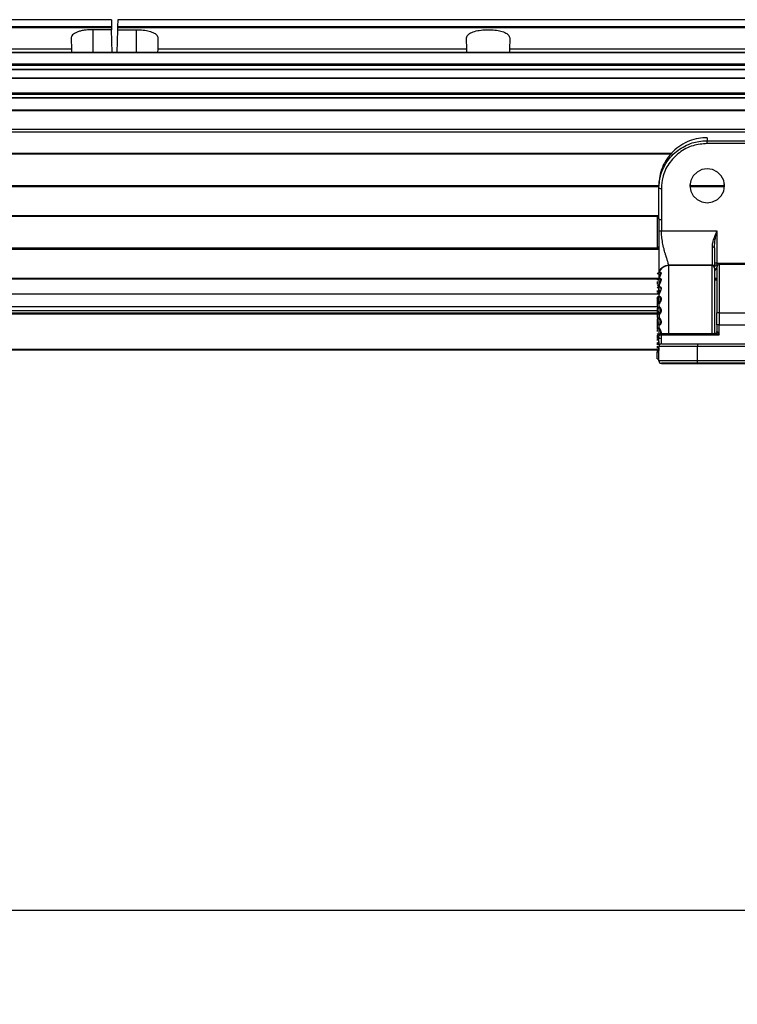
# Paper-space layout 'Sheet4' of a CAD drawing. Units: millimetres. Extents: x 2 to 1725, y 2 to 1116.
# Drawn here: x 886 to 1035, y 343 to 547 of the extents above; entities that cross this region are included whole.
import ezdxf

# ---------------------------------------------------------------- set-up
doc = ezdxf.new("R2010")
doc.units = ezdxf.units.MM
doc.layers.add('DIMENSIONS-ANNOTATIONS', color=7, linetype='Continuous', lineweight=25)
doc.styles.add('SLDTEXTSTYLE0', font='TXT', dxfattribs={"width": 0.75})
doc.dimstyles.new('SLDDIMSTYLE5', dxfattribs={"dimtxt": 12, "dimasz": 16, "dimexe": 0, "dimexo": 0.0625, "dimgap": 3, "dimtad": 0, "dimtih": 1, "dimtoh": 1, "dimdec": 1, "dimrnd": 1e-09, "dimzin": 4, "dimdsep": 46, "dimtxsty": 'SLDTEXTSTYLE0', "dimsah": 1, "dimcen": 0.09, "dimadec": 0, "dimazin": 1, "dimtfac": 1, "dimtdec": 1, "dimtofl": 0, "dimtmove": 0, "dimatfit": 3, "dimfxl": 0, "dimfrac": 2, "dimtolj": 1, "dimtzin": 12, "dimarcsym": 0})

# ---------------------------------------------------------------- blocks, each defined once
blk = doc.blocks.new('_D_23')
at = {"layer": 'DIMENSIONS-ANNOTATIONS', "ltscale": 4}
for p, q in [((381.41, 472.73), (381.41, 354.18)), ((1125.38, 472.73), (1125.38, 354.18)), ((381.41, 362.18), (714.81, 362.18)), ((729.01, 362.09), (725.35, 362.09)), ((725.35, 362.09), (725.35, 343.04)), ((777.78, 362.09), (781.43, 362.09)), ((781.43, 362.09), (781.43, 343.04)), ((1125.38, 362.18), (791.97, 362.18)), ((725.35, 343.04), (729.01, 343.04)), ((781.43, 343.04), (777.78, 343.04))]:
    blk.add_line(p, q, dxfattribs=at)
for points in [[(381.41, 362.18), (397.41, 359.18), (397.41, 365.18)], [(1125.38, 362.18), (1109.38, 365.18), (1109.38, 359.18)]]:
    blk.add_solid(points, dxfattribs=at)
at = {"layer": 'DIMENSIONS-ANNOTATIONS', "ltscale": 4, "char_height": 12, "attachment_point": 1, "style": 'SLDTEXTSTYLE0'}
for s, insert in [('744.0', (733.44, 379.99)), ('29.290', (729.01, 358.51))]:
    blk.add_mtext(s, dxfattribs=dict(at, insert=insert))

psp = doc.layouts.new('Sheet4')

# ---------------------------------------------------------------- linework, layer by layer
at = {"color": 7, "linetype": 'Continuous', "lineweight": 25, "ltscale": 4}
for p, q in [((905.168, 545.164), (601.617, 545.164)), ((601.625, 545.45), (905.161, 545.45)), ((905.124, 546.853), (601.661, 546.853)), ((905.124, 546.853), (905.161, 545.45)), ((905.161, 545.45), (905.168, 545.164)), ((905.168, 545.164), (905.178, 544.778)), ((906.417, 545.164), (906.407, 544.778)), ((906.425, 545.45), (906.417, 545.164)), ((1209.968, 545.164), (906.417, 545.164)), ((906.461, 546.853), (906.425, 545.45)), ((906.425, 545.45), (1209.961, 545.45)), ((1209.924, 546.853), (906.461, 546.853)), ((896.805, 542.942), (896.862, 540.747)), ((905.178, 544.778), (901.293, 544.778)), ((905.302, 540.042), (905.178, 544.778)), ((906.407, 544.778), (906.283, 540.042)), ((906.407, 544.778), (910.293, 544.778)), ((914.781, 542.942), (914.723, 540.747)), ((978.762, 540.747), (978.705, 542.942)), ((987.681, 542.942), (987.623, 540.747)), ((1210.593, 540.042), (296.193, 540.042)), ((1210.593, 539.999), (296.193, 539.999)), ((896.862, 540.747), (832.823, 540.747)), ((896.862, 540.747), (896.88, 540.042)), ((914.723, 540.747), (914.705, 540.042)), ((978.762, 540.747), (914.723, 540.747)), ((978.78, 540.042), (978.762, 540.747)), ((987.623, 540.747), (987.605, 540.042)), ((1053.762, 540.747), (987.623, 540.747)), ((296.193, 537.733), (1210.593, 537.733)), ((1210.593, 537.379), (296.193, 537.379)), ((296.193, 536.611), (1210.593, 536.611)), ((296.193, 536.522), (1210.593, 536.522)), ((1210.593, 536.433), (296.193, 536.433)), ((1210.593, 534.756), (296.193, 534.756)), ((1210.593, 534.68), (296.193, 534.68)), ((296.193, 531.667), (1210.593, 531.667)), ((1210.593, 531.315), (296.193, 531.315)), ((296.193, 530.699), (1210.593, 530.699)), ((296.193, 530.646), (1210.593, 530.646)), ((1210.593, 528.102), (296.193, 528.102)), ((1210.593, 527.984), (296.193, 527.984)), ((296.193, 524.159), (1210.593, 524.159)), ((1210.593, 523.524), (296.193, 523.524)), ((1028.593, 521.776), (1058.293, 521.776)), ((1058.293, 521.184), (1028.593, 521.184)), ((1021.083, 519.002), (488.301, 519.002)), ((488.593, 512.502), (1018.593, 512.502)), ((1018.593, 511.992), (1018.593, 512.612)), ((1025.017, 512.84), (1025.076, 512.502)), ((1025.059, 512.502), (1032.126, 512.502)), ((1032.11, 512.502), (1032.168, 512.84)), ((1018.593, 505.545), (1018.593, 511.992)), ((1019.093, 511.889), (1019.093, 505.441)), ((1018.593, 506.04), (488.593, 506.04)), ((1018.193, 506.04), (1018.193, 505.89)), ((1018.593, 505.89), (1018.193, 505.89)), ((1018.193, 505.89), (1018.193, 499.69)), ((1018.593, 505.545), (1018.593, 503.186)), ((1019.093, 505.441), (1019.093, 503.083)), ((1019.093, 503.083), (1030.593, 503.083)), ((1030.593, 503.083), (1030.593, 496.356)), ((488.593, 499.54), (1018.598, 499.54)), ((1018.593, 499.69), (1018.193, 499.69)), ((1018.193, 499.69), (1018.193, 499.54)), ((1029.593, 499.763), (1029.593, 495.972)), ((1029.593, 495.972), (1020.593, 495.972)), ((1020.593, 495.972), (1020.593, 495.869)), ((1029.593, 495.972), (1029.593, 495.869)), ((1030.593, 496.356), (1058.293, 496.356)), ((1030.593, 496.356), (1030.593, 496.008)), ((1030.593, 496.008), (1030.593, 495.205)), ((1086.093, 496.085), (1031.093, 496.085)), ((1019.019, 494.413), (1018.543, 494.413)), ((1029.593, 495.869), (1020.593, 495.869)), ((1018.275, 493.078), (488.911, 493.078)), ((1019.022, 493.158), (1018.543, 493.158)), ((1030.593, 493.078), (1030.093, 493.078)), ((1030.593, 492.772), (1030.093, 492.906)), ((488.809, 490.023), (1018.376, 490.023)), ((1018.543, 491.658), (1018.563, 491.658)), ((1018.798, 491.473), (1018.543, 491.473)), ((1018.543, 489.973), (1018.543, 491.473)), ((1018.593, 491.634), (1018.593, 491.634)), ((1018.593, 489.952), (1018.593, 489.111)), ((1018.718, 489.471), (1018.543, 489.471)), ((1018.543, 487.971), (1018.543, 489.471)), ((1018.593, 488.008), (1018.593, 487.092)), ((488.943, 486.078), (1018.243, 486.078)), ((1018.543, 487.29), (1018.543, 486.385)), ((1018.543, 487.092), (1018.563, 487.092)), ((1018.543, 486.385), (1018.543, 485.79)), ((1018.563, 486.38), (1018.543, 486.38)), ((1018.593, 486.39), (1018.593, 486.404)), ((1018.593, 486.078), (1018.705, 486.078)), ((1018.593, 485.932), (1018.593, 485.003)), ((1018.642, 487.29), (1018.663, 487.288)), ((1030.593, 483.596), (1030.593, 486.096)), ((1031.093, 486.097), (1044.593, 486.097)), ((1031.093, 486.097), (1031.093, 483.597)), ((1018.543, 485.078), (1018.543, 484.173)), ((1018.543, 484.88), (1018.563, 484.88)), ((1018.563, 484.198), (1018.543, 484.198)), ((1018.543, 484.173), (1018.543, 483.578)), ((1018.593, 483.868), (1018.593, 482.989)), ((1018.627, 485.726), (1018.627, 485.124)), ((1018.543, 482.985), (1018.543, 482.08)), ((1018.543, 482.08), (1018.543, 481.485)), ((1018.576, 482.983), (1018.563, 482.96)), ((1018.563, 482.96), (1018.563, 481.964)), ((1018.593, 482.989), (1018.605, 483.014)), ((1030.193, 481.758), (1019.091, 481.758)), ((1030.593, 483.596), (1030.593, 482.164)), ((1031.093, 481.518), (1031.093, 483.597)), ((1031.093, 483.597), (1044.593, 483.597)), ((1018.543, 481.485), (1018.649, 481.485)), ((1018.563, 481.155), (1018.543, 481.155)), ((1018.581, 480.712), (1018.563, 480.797)), ((1018.593, 480.771), (1018.611, 480.686)), ((1019.093, 481.518), (1031.093, 481.518)), ((1026.593, 479.641), (1026.593, 479.142)), ((1026.593, 479.641), (1090.593, 479.641)), ((1018.243, 478.353), (488.943, 478.353)), ((1018.244, 478.48), (1018.243, 478.454)), ((1018.243, 478.248), (1018.593, 478.248)), ((1018.243, 478.248), (1018.243, 477.946)), ((1018.593, 477.946), (1018.243, 477.946)), ((1018.243, 476.525), (1018.243, 477.946)), ((1018.593, 476.132), (1018.593, 479.132)), ((1026.593, 476.142), (1026.593, 479.142)), ((1090.593, 479.142), (1026.593, 479.142)), ((1018.243, 476.525), (1018.593, 476.525)), ((1018.593, 476.132), (1018.593, 476.091)), ((1019.093, 475.632), (1019.093, 475.591)), ((1019.093, 475.591), (1030.093, 475.591)), ((1026.593, 475.641), (1026.593, 476.142)), ((1090.593, 476.142), (1026.593, 476.142)), ((1090.593, 475.641), (1026.593, 475.641)), ((1030.593, 475.59), (1030.593, 475.59)), ((1030.593, 475.59), (1031.093, 475.59)), ((1031.093, 475.59), (1074.739, 475.59))]:
    psp.add_line(p, q, dxfattribs=at)
at = {"color": 8, "linetype": 'Continuous', "lineweight": 25, "ltscale": 4}
for p, q in [((901.293, 544.778), (901.293, 540.042)), ((910.293, 544.778), (910.293, 540.042)), ((1028.593, 522.37), (1028.593, 521.776)), ((488.271, 519.201), (1021.228, 519.201)), ((1018.593, 512.201), (488.593, 512.201)), ((1032.069, 512.201), (1025.116, 512.201)), ((488.593, 506.239), (1018.593, 506.239)), ((1018.593, 499.239), (488.593, 499.239)), ((1030.593, 496.008), (1030.826, 496.008)), ((1031.093, 496.085), (1031.093, 486.097)), ((1018.543, 494.413), (1018.543, 493.508)), ((1029.593, 481.758), (1029.593, 495.869)), ((488.529, 493.278), (1018.627, 493.278)), ((1018.543, 493.508), (1018.543, 493.158)), ((1018.543, 493.158), (1018.543, 492.253)), ((1018.543, 492.253), (1018.543, 491.658)), ((1018.663, 493.303), (1018.61, 493.093)), ((1018.635, 493.323), (1018.736, 493.597)), ((1030.093, 493.278), (1030.593, 493.278)), ((1018.543, 491.473), (1018.543, 490.568)), ((1018.543, 490.568), (1018.543, 489.973)), ((1018.563, 491.658), (1018.563, 491.663)), ((1018.543, 489.471), (1018.543, 488.566)), ((1018.543, 488.566), (1018.543, 487.971)), ((1018.543, 487.971), (1018.543, 487.687)), ((1018.256, 487.303), (488.929, 487.303)), ((488.943, 486.578), (1018.243, 486.578)), ((1018.243, 485.778), (488.943, 485.778)), ((1018.543, 486.578), (1018.593, 486.578)), ((1018.543, 485.79), (1018.543, 485.475)), ((1018.563, 486.13), (1018.563, 486.38)), ((1018.563, 484.067), (1018.563, 484.198)), ((1018.543, 483.578), (1018.543, 482.983)), ((1019.093, 479.632), (1019.093, 481.518)), ((488.943, 478.552), (1018.259, 478.552)), ((1018.543, 478.918), (1018.543, 478.248))]:
    psp.add_line(p, q, dxfattribs=at)
at = {"color": 7, "linetype": 'Continuous', "lineweight": 25, "ltscale": 4, "flags": 128}
for points in [[(1032.193, 512.427), (1032.016, 513.515), (1031.505, 514.497), (1030.709, 515.276), (1029.705, 515.777), (1028.593, 515.949), (1027.48, 515.777), (1026.477, 515.276), (1025.68, 514.497), (1025.169, 513.515), (1024.993, 512.427), (1025.169, 511.339), (1025.68, 510.357), (1026.477, 509.577), (1027.48, 509.077), (1028.593, 508.905), (1029.705, 509.077), (1030.709, 509.577), (1031.505, 510.357), (1032.016, 511.339), (1032.193, 512.427)], [(1018.243, 480.997), (1018.248, 480.938), (1018.251, 480.925)], [(1026.593, 479.142), (1025.032, 479.142), (1023.531, 479.141), (1022.148, 479.14), (1020.936, 479.139), (1019.941, 479.138), (1019.202, 479.136), (1018.746, 479.134), (1018.593, 479.132)], [(1026.593, 476.142), (1025.032, 476.142), (1023.531, 476.141), (1022.148, 476.14), (1020.936, 476.139), (1019.941, 476.138), (1019.202, 476.136), (1018.746, 476.134), (1018.593, 476.132)], [(1032.193, 475.615), (1032.016, 475.614), (1031.505, 475.613), (1030.709, 475.612), (1029.705, 475.611), (1028.593, 475.611), (1027.48, 475.611), (1026.477, 475.612), (1025.68, 475.613), (1025.169, 475.614), (1024.993, 475.615), (1025.169, 475.617), (1025.68, 475.618), (1026.477, 475.619), (1027.48, 475.619), (1028.593, 475.62), (1029.705, 475.619), (1030.709, 475.619), (1031.505, 475.618), (1032.016, 475.617), (1032.193, 475.615)]]:
    psp.add_lwpolyline(points, dxfattribs=at)
at = {"color": 7, "linetype": 'Continuous', "lineweight": 25, "ltscale": 16}
for centre, radius, start, end in [((1018.973, 512.571), 0.693, 236.69228, 279.94846), ((1029.598, 495.477), 0.495, 0.63235, 90.61869), ((1030.473, 495.673), 0.693, 80.05202, 123.3069), ((1030.569, 495.531), 0.477, 87.20531, 176.90123), ((1031.093, 495.585), 0.5, 90, 180), ((1018.543, 494.113), 0.3, 90, 180), ((1029.598, 495.374), 0.495, 0.63235, 90.61869), ((1030.553, 494.744), 0.463, 85.1631, 174.16312), ((1030.593, 494.62), 0.5, 90, 180), ((1018.543, 493.213), 0.3, 180, 216.22737), ((1018.543, 492.858), 0.3, 90, 180), ((1018.543, 491.958), 0.3, 180, 270), ((1018.543, 491.173), 0.3, 90, 180), ((1018.543, 490.273), 0.3, 180, 270), ((1018.543, 489.171), 0.3, 90, 180), ((1018.543, 488.271), 0.3, 180, 270), ((1018.543, 487.392), 0.3, 180, 222.05924), ((1018.543, 486.99), 0.3, 90, 180), ((1018.543, 486.09), 0.3, 180, 270), ((1030.968, 383.541), 102.556, 89.93017, 90.2095), ((1018.543, 485.18), 0.3, 180, 222.05587), ((1018.543, 484.778), 0.3, 90, 180), ((1018.543, 483.878), 0.3, 180, 270), ((1018.543, 482.998), 0.3, 180, 211.46536), ((1018.543, 482.685), 0.3, 90, 180), ((1018.543, 481.785), 0.3, 180, 270), ((1030.968, 381.04), 102.557, 89.93017, 90.2095), ((1018.543, 480.855), 0.3, 90, 180), ((1018.543, 479.955), 0.3, 180, 270), ((1018.543, 479.412), 0.3, 115.14332, 180), ((1019.093, 479.132), 0.5, 89.99998, 179.99998), ((1018.543, 478.512), 0.3, 180, 241.43984), ((1018.543, 478.454), 0.3, 90, 133.53598), ((1019.093, 476.132), 0.5, 180.00002, 270.00002), ((1019.093, 476.091), 0.5, 180.00002, 270.00002)]:
    psp.add_arc(centre, radius, start, end, dxfattribs=at)
at = {"color": 8, "linetype": 'Continuous', "lineweight": 25, "ltscale": 16}
psp.add_arc((1020.58, 493.874), 1.995, 89.63431, 164.32357, dxfattribs=at)
at = {"color": 7, "linetype": 'Continuous', "lineweight": 25, "ltscale": 4}
for points, knots in [([(901.293, 544.778), (900.981, 544.778), (900.676, 544.768), (900.076, 544.725), (899.779, 544.693), (899.22, 544.609), (898.956, 544.557), (898.46, 544.432), (898.232, 544.359), (897.825, 544.197), (897.643, 544.105), (897.332, 543.908), (897.204, 543.802), (896.999, 543.576), (896.922, 543.454), (896.824, 543.205), (896.801, 543.076), (896.805, 542.942)], [0, 0, 0, 0, 0.125, 0.125, 0.25, 0.25, 0.375, 0.375, 0.5, 0.5, 0.625, 0.625, 0.75, 0.75, 0.875, 0.875, 1, 1, 1, 1]), ([(910.293, 544.778), (910.776, 544.763), (911.743, 544.733), (913.037, 544.489), (914.042, 544.1), (914.68, 543.575), (914.748, 543.15), (914.781, 542.942)], [0, 0, 0, 0, 0.1960399, 0.3919979, 0.5911472, 0.7996719, 1, 1, 1, 1]), ([(978.705, 542.942), (978.752, 543.187), (978.846, 543.677), (979.7, 544.243), (980.95, 544.612), (982.416, 544.784), (983.91, 544.786), (985.298, 544.631), (986.465, 544.322), (987.303, 543.856), (987.653, 543.367), (987.674, 543.042), (987.681, 542.942)], [0, 0, 0, 0, 0.118165, 0.2366526, 0.3468368, 0.4493688, 0.5478428, 0.6450753, 0.7432935, 0.8448253, 0.9523671, 1, 1, 1, 1]), ([(1028.593, 522.396), (1027.983, 522.365), (1026.726, 522.299), (1024.863, 521.755), (1023.07, 520.852), (1021.471, 519.58), (1020.171, 518.015), (1019.248, 516.262), (1018.692, 514.438), (1018.625, 513.209), (1018.593, 512.612)], [0, 0, 0, 0, 0.116516, 0.2400113, 0.3686408, 0.5, 0.6313592, 0.7599887, 0.883484, 1, 1, 1, 1]), ([(1018.593, 511.992), (1018.593, 511.992), (1018.593, 512.786), (1018.829, 514.682), (1020.076, 517.468), (1022.407, 519.92), (1024.846, 521.162), (1026.952, 521.695), (1028.002, 521.747), (1028.593, 521.776)], [0, 0, 0, 0, 0.0000038, 0.1555498, 0.3700922, 0.5846347, 0.7991771, 0.8869141, 1, 1, 1, 1]), ([(1028.593, 521.184), (1027.597, 521.094), (1025.533, 520.908), (1022.715, 519.406), (1020.513, 517.095), (1019.281, 514.442), (1019.148, 512.644), (1019.093, 511.889)], [0, 0, 0, 0, 0.2003343, 0.4150079, 0.6296815, 0.8443551, 1, 1, 1, 1]), ([(1028.593, 521.184), (1028.593, 521.255), (1028.593, 521.403), (1028.593, 521.595), (1028.593, 521.725), (1028.593, 521.76), (1028.593, 521.776)], [0, 0, 0, 0, 0.2702613, 0.5624294, 0.7897364, 1, 1, 1, 1]), ([(1018.593, 505.544), (1018.598, 505.533), (1018.609, 505.51), (1018.695, 505.479), (1018.822, 505.455), (1018.963, 505.443), (1019.056, 505.442), (1019.093, 505.441)], [0, 0, 0, 0, 0.2140563, 0.4288935, 0.6437307, 0.858568, 1, 1, 1, 1]), ([(1018.593, 503.186), (1018.599, 503.173), (1018.61, 503.152), (1018.672, 503.127), (1018.737, 503.111), (1018.817, 503.097), (1018.933, 503.085), (1019.03, 503.084), (1019.093, 503.083)], [0, 0, 0, 0, 0.23949563, 0.36838264, 0.49999374, 0.63160578, 0.76049547, 1, 1, 1, 1]), ([(1018.593, 503.186), (1018.593, 502.282), (1018.593, 500.849), (1018.593, 498.886), (1018.593, 497.413), (1018.593, 496.145), (1018.593, 495.115), (1018.593, 494.661), (1018.593, 494.44)], [0, 0, 0, 0, 0.2686475, 0.4253512, 0.5800316, 0.7263048, 0.8661559, 1, 1, 1, 1]), ([(1020.593, 495.972), (1020.555, 496.176), (1020.497, 496.493), (1020.254, 497.234), (1020.114, 497.68), (1020.037, 497.93), (1019.994, 498.073), (1019.971, 498.149), (1019.959, 498.189), (1019.953, 498.209), (1019.95, 498.219), (1019.949, 498.224), (1019.948, 498.227), (1019.948, 498.228), (1019.947, 498.229), (1019.947, 498.229), (1019.947, 498.229), (1019.947, 498.229), (1019.947, 498.229), (1019.947, 498.229), (1019.947, 498.229), (1019.946, 498.235), (1019.931, 498.285), (1019.829, 498.631), (1019.618, 499.391), (1019.346, 500.59), (1019.137, 501.877), (1019.107, 502.7), (1019.093, 503.083)], [0, 0, 0, 0, 0.2124932, 0.3289677, 0.3859165, 0.4189602, 0.4366247, 0.4457425, 0.4503728, 0.4527057, 0.4538767, 0.4544633, 0.4547569, 0.4549037, 0.4549772, 0.4550139, 0.4550323, 0.4550414, 0.455046, 0.4550483, 0.4550495, 0.4550506, 0.4575098, 0.4751019, 0.5934902, 0.7392459, 0.8784764, 1, 1, 1, 1]), ([(1030.593, 503.083), (1030.36, 502.535), (1030.004, 501.698), (1029.657, 500.568), (1029.613, 500.016), (1029.593, 499.763)], [0, 0, 0, 0, 0.5067333, 0.7748263, 1, 1, 1, 1]), ([(1030.093, 499.59), (1030.111, 499.942), (1030.148, 500.672), (1030.347, 501.842), (1030.506, 502.645), (1030.593, 503.083)], [0, 0, 0, 0, 0.2979504, 0.6171309, 1, 1, 1, 1]), ([(1030.093, 499.59), (1030.093, 499.099), (1030.093, 498.099), (1030.093, 496.881), (1030.093, 496.022), (1030.093, 495.761), (1030.093, 495.658)], [0, 0, 0, 0, 0.2679682, 0.544689, 0.8214098, 1, 1, 1, 1]), ([(1018.635, 494.003), (1018.622, 493.957), (1018.596, 493.867), (1018.568, 493.685), (1018.565, 493.552), (1018.563, 493.469)], [0, 0, 0, 0, 0.2761936, 0.5493, 1, 1, 1, 1]), ([(1018.736, 493.597), (1018.761, 493.657), (1018.813, 493.779), (1018.907, 493.985), (1018.981, 494.158), (1019.014, 494.28), (1019.02, 494.348), (1019.006, 494.394), (1018.966, 494.425), (1018.913, 494.397), (1018.879, 494.378)], [0, 0, 0, 0, 0.1288999, 0.2630727, 0.4603647, 0.5516492, 0.6402341, 0.7290075, 0.8247587, 1, 1, 1, 1]), ([(1018.879, 494.378), (1018.88, 494.38), (1018.903, 494.409), (1018.946, 494.421), (1018.996, 494.431), (1019.029, 494.407), (1019.043, 494.359), (1019.037, 494.287), (1019.012, 494.192), (1018.969, 494.074), (1018.888, 493.883), (1018.82, 493.72), (1018.773, 493.609)], [0, 0, 0, 0, 0.00553385, 0.11221964, 0.21588477, 0.30732052, 0.39628574, 0.4837377, 0.57285223, 0.67325715, 0.77744309, 1, 1, 1, 1]), ([(1030.093, 495.38), (1030.093, 495.146), (1030.093, 494.662), (1030.093, 493.102), (1030.093, 490.99), (1030.093, 488.499), (1030.093, 485.936), (1030.093, 483.618), (1030.093, 482.322), (1030.093, 481.758)], [0, 0, 0, 0, 0.1426865, 0.2948449, 0.4511501, 0.6053543, 0.7516858, 0.8917955, 1, 1, 1, 1]), ([(1030.593, 495.507), (1030.593, 495.529), (1030.593, 495.62), (1030.593, 494.996), (1030.593, 493.585), (1030.593, 491.397), (1030.593, 488.812), (1030.593, 486.979), (1030.593, 486.096)], [0, 0, 0, 0, 0.0565002, 0.2393945, 0.4336706, 0.6310142, 0.8223155, 1, 1, 1, 1]), ([(1018.243, 492.559), (1018.243, 492.547), (1018.243, 492.507), (1018.243, 492.432), (1018.243, 492.341), (1018.243, 492.225), (1018.243, 492.154), (1018.243, 492.108)], [0, 0, 0, 0, 0.07954712, 0.26936402, 0.46029204, 0.65010844, 1, 1, 1, 1]), ([(1018.635, 492.91), (1018.622, 492.871), (1018.596, 492.794), (1018.568, 492.626), (1018.565, 492.492), (1018.563, 492.409)], [0, 0, 0, 0, 0.27618, 0.5492766, 1, 1, 1, 1]), ([(1018.563, 491.663), (1018.565, 491.68), (1018.568, 491.708), (1018.597, 491.806), (1018.622, 491.873), (1018.635, 491.907)], [0, 0, 0, 0, 0.4630154, 0.7311755, 1, 1, 1, 1]), ([(1018.663, 491.882), (1018.651, 491.847), (1018.626, 491.777), (1018.598, 491.678), (1018.595, 491.65), (1018.593, 491.633)], [0, 0, 0, 0, 0.2706374, 0.5358882, 1, 1, 1, 1]), ([(1018.663, 493.303), (1018.663, 493.305), (1018.662, 493.308), (1018.659, 493.312), (1018.655, 493.315), (1018.65, 493.317), (1018.644, 493.321), (1018.638, 493.322), (1018.635, 493.323)], [0, 0, 0, 0, 0.24203114, 0.37146765, 0.50311699, 0.63431284, 0.76244274, 1, 1, 1, 1]), ([(1018.663, 491.882), (1018.663, 491.884), (1018.662, 491.888), (1018.659, 491.894), (1018.655, 491.898), (1018.65, 491.901), (1018.644, 491.905), (1018.638, 491.906), (1018.635, 491.907)], [0, 0, 0, 0, 0.24203105, 0.37146744, 0.50311667, 0.63431245, 0.76244236, 1, 1, 1, 1]), ([(1018.881, 493.151), (1018.876, 493.154), (1018.847, 493.167), (1018.813, 493.143), (1018.784, 493.124)], [0, 0, 0, 0, 0.1819779, 1, 1, 1, 1]), ([(1018.834, 492.376), (1018.847, 492.405), (1018.867, 492.452), (1018.925, 492.587), (1018.981, 492.737), (1019.013, 492.891), (1019.02, 492.989), (1019.009, 493.038), (1019.003, 493.062)], [0, 0, 0, 0, 0.11285948, 0.17692352, 0.52056852, 0.68280966, 0.84170141, 1, 1, 1, 1]), ([(1018.846, 493.149), (1018.858, 493.159), (1018.892, 493.185), (1018.946, 493.173), (1018.996, 493.141), (1019.029, 493.079), (1019.043, 492.998), (1019.038, 492.897), (1019.013, 492.776), (1018.969, 492.637), (1018.927, 492.523), (1018.9, 492.46), (1018.895, 492.447)], [0, 0, 0, 0, 0.0686404, 0.1932491, 0.3143476, 0.4211524, 0.5250958, 0.6272384, 0.7312055, 0.84869, 0.970546, 1, 1, 1, 1]), ([(1018.243, 490.712), (1018.243, 490.685), (1018.243, 490.626), (1018.243, 490.541), (1018.243, 490.437), (1018.243, 490.382), (1018.243, 490.346)], [0, 0, 0, 0, 0.190323, 0.4019058, 0.6122568, 1, 1, 1, 1]), ([(1018.635, 491.351), (1018.622, 491.322), (1018.596, 491.264), (1018.568, 491.122), (1018.565, 490.996), (1018.563, 490.917)], [0, 0, 0, 0, 0.2762239, 0.549352, 1, 1, 1, 1]), ([(1018.563, 489.982), (1018.565, 489.977), (1018.568, 489.97), (1018.597, 490.023), (1018.622, 490.071), (1018.635, 490.094)], [0, 0, 0, 0, 0.4631096, 0.7312265, 1, 1, 1, 1]), ([(1018.593, 490.925), (1018.595, 491.006), (1018.598, 491.135), (1018.626, 491.281), (1018.651, 491.341), (1018.663, 491.372)], [0, 0, 0, 0, 0.4516649, 0.7216555, 1, 1, 1, 1]), ([(1018.663, 490.066), (1018.651, 490.041), (1018.626, 489.992), (1018.598, 489.938), (1018.595, 489.947), (1018.593, 489.952)], [0, 0, 0, 0, 0.2705848, 0.535794, 1, 1, 1, 1]), ([(1019.016, 491.155), (1019.013, 491.191), (1019.006, 491.264), (1018.963, 491.38), (1018.883, 491.461), (1018.793, 491.479), (1018.708, 491.455), (1018.663, 491.391), (1018.635, 491.351)], [0, 0, 0, 0, 0.1126337, 0.2290446, 0.470788, 0.6412163, 0.779484, 1, 1, 1, 1]), ([(1018.635, 490.094), (1018.65, 490.124), (1018.682, 490.186), (1018.747, 490.313), (1018.808, 490.439), (1018.856, 490.544), (1018.899, 490.643), (1018.927, 490.718), (1018.946, 490.77)], [0, 0, 0, 0, 0.1826082, 0.3824072, 0.6145311, 0.7195208, 0.8050728, 1, 1, 1, 1]), ([(1018.663, 490.066), (1018.663, 490.069), (1018.662, 490.074), (1018.659, 490.08), (1018.655, 490.084), (1018.65, 490.088), (1018.644, 490.092), (1018.638, 490.094), (1018.635, 490.094)], [0, 0, 0, 0, 0.24203106, 0.37146745, 0.50311669, 0.63431247, 0.76244238, 1, 1, 1, 1]), ([(1018.663, 491.372), (1018.692, 491.414), (1018.755, 491.506), (1018.838, 491.49), (1018.882, 491.481)], [0, 0, 0, 0, 0.4563494, 1, 1, 1, 1]), ([(1019.04, 491.163), (1019.039, 491.123), (1019.038, 491.043), (1019.013, 490.903), (1018.983, 490.807), (1018.968, 490.755)], [0, 0, 0, 0, 0.3156516, 0.6369396, 1, 1, 1, 1]), ([(1018.243, 489.149), (1018.243, 489.161), (1018.243, 489.179), (1018.243, 489.158), (1018.243, 489.125), (1018.243, 489.075), (1018.243, 488.992), (1018.243, 488.864), (1018.243, 488.719), (1018.243, 488.602), (1018.243, 488.516), (1018.243, 488.438), (1018.243, 488.353), (1018.243, 488.317), (1018.243, 488.293)], [0, 0, 0, 0, 0.1197215, 0.185051, 0.2500002, 0.3153295, 0.3802785, 0.5, 0.6197215, 0.685051, 0.7500002, 0.8153295, 0.8802785, 1, 1, 1, 1]), ([(1018.243, 488.282), (1018.243, 488.265), (1018.243, 488.237), (1018.243, 488.161), (1018.243, 488.089), (1018.243, 488.007), (1018.243, 487.893), (1018.243, 487.747), (1018.243, 487.611), (1018.243, 487.52), (1018.243, 487.462), (1018.243, 487.42), (1018.243, 487.387), (1018.243, 487.396), (1018.243, 487.402)], [0, 0, 0, 0, 0.11972149, 0.18505101, 0.25000017, 0.31532952, 0.38027851, 0.5, 0.61972149, 0.68505101, 0.75000017, 0.81532952, 0.88027851, 1, 1, 1, 1]), ([(1018.635, 489.434), (1018.622, 489.416), (1018.596, 489.38), (1018.568, 489.274), (1018.565, 489.165), (1018.563, 489.096)], [0, 0, 0, 0, 0.27619145, 0.54929656, 1, 1, 1, 1]), ([(1018.563, 488.035), (1018.565, 488.008), (1018.568, 487.966), (1018.597, 487.972), (1018.622, 487.996), (1018.635, 488.008)], [0, 0, 0, 0, 0.4630154, 0.7311758, 1, 1, 1, 1]), ([(1018.593, 489.111), (1018.595, 489.182), (1018.598, 489.295), (1018.626, 489.404), (1018.651, 489.441), (1018.663, 489.46)], [0, 0, 0, 0, 0.4517204, 0.7216884, 1, 1, 1, 1]), ([(1018.663, 487.978), (1018.651, 487.965), (1018.626, 487.94), (1018.598, 487.935), (1018.595, 487.98), (1018.593, 488.008)], [0, 0, 0, 0, 0.2706372, 0.5358882, 1, 1, 1, 1]), ([(1018.635, 488.008), (1018.661, 488.041), (1018.715, 488.108), (1018.825, 488.292), (1018.928, 488.51), (1018.999, 488.737), (1019.023, 488.945), (1019.007, 489.111), (1018.965, 489.242), (1018.902, 489.358), (1018.819, 489.44), (1018.718, 489.486), (1018.666, 489.454), (1018.635, 489.434)], [0, 0, 0, 0, 0.1019403, 0.2109867, 0.3230934, 0.4145348, 0.4951194, 0.5750567, 0.63319, 0.7007894, 0.8001597, 0.8806661, 1, 1, 1, 1]), ([(1018.635, 489.434), (1018.638, 489.434), (1018.644, 489.434), (1018.65, 489.437), (1018.655, 489.44), (1018.659, 489.445), (1018.662, 489.451), (1018.663, 489.456), (1018.663, 489.46)], [0, 0, 0, 0, 0.2375651, 0.3657068, 0.4969144, 0.6285712, 0.7580067, 1, 1, 1, 1]), ([(1018.663, 487.978), (1018.663, 487.982), (1018.662, 487.987), (1018.659, 487.994), (1018.655, 487.999), (1018.65, 488.003), (1018.644, 488.007), (1018.638, 488.008), (1018.635, 488.008)], [0, 0, 0, 0, 0.2420311, 0.3714675, 0.5031167, 0.6343125, 0.7624424, 1, 1, 1, 1]), ([(1018.663, 489.46), (1018.694, 489.479), (1018.748, 489.513), (1018.849, 489.462), (1018.928, 489.373), (1018.988, 489.259), (1019.03, 489.123), (1019.047, 488.948), (1019.022, 488.729), (1018.952, 488.494), (1018.85, 488.268), (1018.742, 488.08), (1018.689, 488.011), (1018.663, 487.978)], [0, 0, 0, 0, 0.1186271, 0.208061, 0.2979408, 0.3624368, 0.4241728, 0.5051124, 0.5863367, 0.6828711, 0.7901716, 0.8986684, 1, 1, 1, 1]), ([(1018.243, 486.989), (1018.243, 486.986), (1018.243, 486.982), (1018.243, 486.931), (1018.243, 486.877), (1018.243, 486.809), (1018.243, 486.707), (1018.243, 486.565), (1018.243, 486.419), (1018.243, 486.312), (1018.243, 486.237), (1018.243, 486.175), (1018.243, 486.114), (1018.243, 486.1), (1018.243, 486.091)], [0, 0, 0, 0, 0.1197215, 0.185051, 0.2500002, 0.3153295, 0.3802785, 0.5, 0.6197215, 0.685051, 0.7500002, 0.8153295, 0.8802785, 1, 1, 1, 1]), ([(1018.243, 486.079), (1018.243, 486.076), (1018.243, 486.071), (1018.243, 486.021), (1018.243, 485.967), (1018.243, 485.898), (1018.243, 485.796), (1018.243, 485.654), (1018.243, 485.509), (1018.243, 485.401), (1018.243, 485.327), (1018.243, 485.265), (1018.243, 485.203), (1018.243, 485.189), (1018.243, 485.18)], [0, 0, 0, 0, 0.1197215, 0.185051, 0.2500002, 0.3153295, 0.3802785, 0.5, 0.6197215, 0.685051, 0.7500002, 0.8153295, 0.8802785, 1, 1, 1, 1]), ([(1018.635, 487.289), (1018.622, 487.283), (1018.596, 487.272), (1018.568, 487.209), (1018.565, 487.124), (1018.563, 487.07)], [0, 0, 0, 0, 0.2761748, 0.5492676, 1, 1, 1, 1]), ([(1018.563, 485.956), (1018.563, 485.926), (1018.565, 485.868), (1018.583, 485.8), (1018.614, 485.794), (1018.635, 485.791)], [0, 0, 0, 0, 0.281824, 0.5437622, 1, 1, 1, 1]), ([(1018.593, 487.092), (1018.595, 487.147), (1018.598, 487.235), (1018.626, 487.301), (1018.651, 487.312), (1018.663, 487.318)], [0, 0, 0, 0, 0.4517494, 0.7217057, 1, 1, 1, 1]), ([(1018.663, 485.761), (1018.644, 485.765), (1018.612, 485.77), (1018.595, 485.842), (1018.593, 485.903), (1018.593, 485.932)], [0, 0, 0, 0, 0.4551497, 0.7303659, 1, 1, 1, 1]), ([(1018.635, 487.289), (1018.638, 487.289), (1018.644, 487.29), (1018.65, 487.293), (1018.655, 487.297), (1018.659, 487.301), (1018.662, 487.308), (1018.663, 487.314), (1018.663, 487.318)], [0, 0, 0, 0, 0.23756505, 0.36570672, 0.49691439, 0.62857116, 0.75800665, 1, 1, 1, 1]), ([(1018.635, 485.791), (1018.65, 485.797), (1018.682, 485.808), (1018.766, 485.885), (1018.865, 486.022), (1018.946, 486.199), (1018.99, 486.336), (1019.014, 486.472), (1019.02, 486.607), (1019.006, 486.743), (1018.975, 486.873), (1018.923, 487.001), (1018.84, 487.149), (1018.727, 487.274), (1018.664, 487.284), (1018.635, 487.289)], [0, 0, 0, 0, 0.0619238, 0.1326673, 0.272964, 0.3429823, 0.4025736, 0.4570474, 0.5107022, 0.5649505, 0.6230204, 0.6815222, 0.7550734, 0.8880641, 1, 1, 1, 1]), ([(1018.663, 485.761), (1018.663, 485.765), (1018.662, 485.771), (1018.659, 485.778), (1018.655, 485.782), (1018.65, 485.786), (1018.644, 485.79), (1018.638, 485.791), (1018.635, 485.791)], [0, 0, 0, 0, 0.2420317, 0.3714687, 0.5031186, 0.6343147, 0.7624444, 1, 1, 1, 1]), ([(1018.663, 487.318), (1018.692, 487.313), (1018.755, 487.302), (1018.864, 487.173), (1018.947, 487.022), (1018.997, 486.89), (1019.03, 486.751), (1019.043, 486.609), (1019.037, 486.467), (1019.012, 486.322), (1018.969, 486.181), (1018.889, 486), (1018.794, 485.861), (1018.711, 485.78), (1018.679, 485.767), (1018.663, 485.761)], [0, 0, 0, 0, 0.1112188, 0.2436648, 0.310729, 0.3758684, 0.4332944, 0.4891571, 0.544021, 0.5999342, 0.6629527, 0.7283346, 0.8681573, 0.9354576, 1, 1, 1, 1]), ([(1018.243, 484.768), (1018.243, 484.75), (1018.243, 484.723), (1018.243, 484.647), (1018.243, 484.575), (1018.243, 484.493), (1018.243, 484.379), (1018.243, 484.232), (1018.243, 484.097), (1018.243, 484.006), (1018.243, 483.948), (1018.243, 483.906), (1018.243, 483.873), (1018.243, 483.882), (1018.243, 483.887)], [0, 0, 0, 0, 0.11972149, 0.18505101, 0.25000017, 0.31532952, 0.38027851, 0.5, 0.61972149, 0.68505101, 0.75000017, 0.81532952, 0.88027851, 1, 1, 1, 1]), ([(1018.243, 483.876), (1018.243, 483.888), (1018.243, 483.906), (1018.243, 483.885), (1018.243, 483.852), (1018.243, 483.802), (1018.243, 483.719), (1018.243, 483.591), (1018.243, 483.446), (1018.243, 483.329), (1018.243, 483.243), (1018.243, 483.165), (1018.243, 483.08), (1018.243, 483.044), (1018.243, 483.02)], [0, 0, 0, 0, 0.11972149, 0.18505101, 0.25000017, 0.31532952, 0.38027851, 0.5, 0.61972149, 0.68505101, 0.75000017, 0.81532952, 0.88027851, 1, 1, 1, 1]), ([(1018.635, 485.061), (1018.622, 485.069), (1018.596, 485.083), (1018.568, 485.068), (1018.565, 485.012), (1018.563, 484.977)], [0, 0, 0, 0, 0.276183, 0.5492816, 1, 1, 1, 1]), ([(1018.563, 483.885), (1018.565, 483.821), (1018.568, 483.72), (1018.597, 483.632), (1018.622, 483.607), (1018.635, 483.594)], [0, 0, 0, 0, 0.4629353, 0.7311317, 1, 1, 1, 1]), ([(1018.593, 485.003), (1018.595, 485.039), (1018.598, 485.097), (1018.626, 485.114), (1018.651, 485.099), (1018.663, 485.092)], [0, 0, 0, 0, 0.4517354, 0.7216973, 1, 1, 1, 1]), ([(1018.663, 483.567), (1018.651, 483.58), (1018.626, 483.606), (1018.598, 483.697), (1018.595, 483.801), (1018.593, 483.868)], [0, 0, 0, 0, 0.2706826, 0.5359683, 1, 1, 1, 1]), ([(1018.635, 485.061), (1018.638, 485.062), (1018.644, 485.063), (1018.65, 485.067), (1018.655, 485.071), (1018.659, 485.075), (1018.662, 485.082), (1018.663, 485.088), (1018.663, 485.092)], [0, 0, 0, 0, 0.2375651, 0.3657067, 0.4969144, 0.6285712, 0.7580067, 1, 1, 1, 1]), ([(1018.635, 483.594), (1018.65, 483.587), (1018.682, 483.571), (1018.766, 483.594), (1018.865, 483.683), (1018.946, 483.824), (1018.99, 483.944), (1019.014, 484.069), (1019.02, 484.202), (1019.005, 484.34), (1018.973, 484.478), (1018.922, 484.622), (1018.838, 484.8), (1018.726, 484.975), (1018.663, 485.034), (1018.635, 485.061)], [0, 0, 0, 0, 0.062014, 0.1328876, 0.2736171, 0.3433741, 0.4020667, 0.4583315, 0.5121456, 0.5665684, 0.6248989, 0.6833937, 0.757272, 0.8892381, 1, 1, 1, 1]), ([(1018.663, 485.092), (1018.692, 485.064), (1018.754, 485.003), (1018.862, 484.824), (1018.945, 484.642), (1018.996, 484.494), (1019.029, 484.345), (1019.043, 484.201), (1019.038, 484.063), (1019.013, 483.929), (1018.97, 483.806), (1018.889, 483.66), (1018.795, 483.57), (1018.711, 483.543), (1018.679, 483.559), (1018.663, 483.567)], [0, 0, 0, 0, 0.1100552, 0.2414752, 0.3086625, 0.3739844, 0.431623, 0.4877027, 0.5427418, 0.5987496, 0.6620345, 0.7276812, 0.8679385, 0.9353524, 1, 1, 1, 1]), ([(1018.243, 482.636), (1018.243, 482.605), (1018.243, 482.557), (1018.243, 482.46), (1018.243, 482.376), (1018.243, 482.292), (1018.243, 482.237), (1018.243, 482.213)], [0, 0, 0, 0, 0.3267537, 0.5050564, 0.682321, 0.8606232, 1, 1, 1, 1]), ([(1018.563, 481.964), (1018.565, 481.887), (1018.568, 481.766), (1018.597, 481.639), (1018.622, 481.591), (1018.634, 481.566)], [0, 0, 0, 0, 0.4633478, 0.731348, 1, 1, 1, 1]), ([(1019.093, 481.758), (1019.031, 481.751), (1018.915, 481.739), (1018.758, 481.643), (1018.645, 481.501), (1018.589, 481.36), (1018.598, 481.278), (1018.6, 481.259)], [0, 0, 0, 0, 0.2350136, 0.4458163, 0.6851014, 0.9262667, 1, 1, 1, 1]), ([(1018.663, 483.567), (1018.663, 483.57), (1018.662, 483.576), (1018.659, 483.583), (1018.655, 483.587), (1018.65, 483.59), (1018.644, 483.593), (1018.638, 483.594), (1018.635, 483.594)], [0, 0, 0, 0, 0.242031, 0.3714674, 0.5031166, 0.6343124, 0.7624423, 1, 1, 1, 1]), ([(1018.635, 482.904), (1018.638, 482.905), (1018.644, 482.906), (1018.65, 482.91), (1018.655, 482.914), (1018.659, 482.918), (1018.662, 482.925), (1018.663, 482.93), (1018.663, 482.933)], [0, 0, 0, 0, 0.237565, 0.3657065, 0.496914, 0.6285706, 0.7580061, 1, 1, 1, 1]), ([(1018.945, 482.35), (1018.963, 482.298), (1018.996, 482.199), (1019.03, 482.051), (1019.037, 481.961), (1019.04, 481.917)], [0, 0, 0, 0, 0.36492204, 0.68677164, 1, 1, 1, 1]), ([(1030.597, 482.201), (1030.596, 482.167), (1030.594, 482.099), (1030.56, 482.002), (1030.508, 481.917), (1030.423, 481.831), (1030.306, 481.768), (1030.226, 481.761), (1030.19, 481.758)], [0, 0, 0, 0, 0.1459583, 0.2928007, 0.4362411, 0.5722594, 0.8102996, 1, 1, 1, 1]), ([(1030.593, 482.164), (1030.593, 482.172), (1030.594, 482.187), (1030.604, 482.204), (1030.631, 482.199), (1030.679, 482.154), (1030.831, 481.964), (1030.973, 481.722), (1031.093, 481.518)], [0, 0, 0, 0, 0.0396219, 0.0785876, 0.1597518, 0.2557738, 0.3729295, 1, 1, 1, 1]), ([(1018.243, 481.436), (1018.243, 481.408), (1018.243, 481.35), (1018.243, 481.265), (1018.243, 481.161), (1018.243, 481.106), (1018.243, 481.07)], [0, 0, 0, 0, 0.190323, 0.4019058, 0.6122568, 1, 1, 1, 1]), ([(1018.243, 480.74), (1018.243, 480.697), (1018.243, 480.632), (1018.243, 480.52), (1018.243, 480.443), (1018.243, 480.395), (1018.243, 480.379)], [0, 0, 0, 0, 0.4188463, 0.647402, 0.8746271, 1, 1, 1, 1]), ([(1018.243, 479.911), (1018.243, 479.9), (1018.243, 479.859), (1018.243, 479.785), (1018.243, 479.693), (1018.243, 479.578), (1018.243, 479.507), (1018.243, 479.46)], [0, 0, 0, 0, 0.0795471, 0.269364, 0.460292, 0.6501084, 1, 1, 1, 1]), ([(1018.593, 479.711), (1018.592, 479.707), (1018.591, 479.7), (1018.584, 479.69), (1018.574, 479.683), (1018.566, 479.683), (1018.563, 479.682)], [0, 0, 0, 0, 0.25, 0.5, 0.75, 1, 1, 1, 1]), ([(1018.593, 479.466), (1018.593, 479.53), (1018.593, 479.726), (1018.593, 480.332), (1018.593, 480.953), (1018.593, 481.258)], [0, 0, 0, 0, 0.1979492, 0.6056187, 1, 1, 1, 1]), ([(1018.662, 479.83), (1018.65, 479.865), (1018.626, 479.932), (1018.598, 480.091), (1018.595, 480.226), (1018.593, 480.313)], [0, 0, 0, 0, 0.2662891, 0.5270794, 1, 1, 1, 1]), ([(1018.634, 480.963), (1018.638, 480.964), (1018.643, 480.965), (1018.65, 480.969), (1018.654, 480.973), (1018.658, 480.977), (1018.662, 480.983), (1018.663, 480.987), (1018.663, 480.99)], [0, 0, 0, 0, 0.2375398, 0.3656814, 0.496895, 0.6285608, 0.7580048, 1, 1, 1, 1]), ([(1019.093, 479.632), (1019.193, 479.633), (1019.347, 479.635), (1020.282, 479.637), (1021.25, 479.639), (1022.452, 479.64), (1024.198, 479.641), (1025.649, 479.641), (1026.593, 479.641)], [0, 0, 0, 0, 0.2394568, 0.3683607, 0.5, 0.6316393, 0.7605432, 1, 1, 1, 1]), ([(1018.243, 479.207), (1018.243, 479.157), (1018.243, 479.078), (1018.243, 478.96), (1018.243, 478.869), (1018.243, 478.806), (1018.243, 478.777), (1018.243, 478.776)], [0, 0, 0, 0, 0.3743846, 0.5786785, 0.7817829, 0.9860763, 1, 1, 1, 1]), ([(1026.593, 475.641), (1025.649, 475.641), (1024.198, 475.641), (1022.452, 475.64), (1021.25, 475.639), (1020.282, 475.637), (1019.347, 475.635), (1019.193, 475.633), (1019.093, 475.632)], [0, 0, 0, 0, 0.2394568, 0.3683607, 0.5, 0.6316393, 0.7605432, 1, 1, 1, 1]), ([(1030.093, 475.591), (1030.223, 475.591), (1030.412, 475.591), (1030.57, 475.59), (1030.585, 475.59), (1030.593, 475.59)], [0, 0, 0, 0, 0.5406423, 0.7812407, 1, 1, 1, 1])]:
    psp.add_open_spline(points, degree=3, knots=knots, dxfattribs=at)
for points in [[(1030.093, 499.59), (1030.085, 499.613), (1030.07, 499.658), (1029.954, 499.716), (1029.789, 499.756), (1029.658, 499.761), (1029.593, 499.763)], [(1018.563, 491.663), (1018.566, 491.662), (1018.574, 491.661), (1018.584, 491.655), (1018.591, 491.645), (1018.592, 491.637), (1018.593, 491.633)], [(1019.093, 481.757), (1019.093, 481.756), (1019.093, 481.754), (1019.093, 481.705), (1019.093, 481.628), (1019.093, 481.555), (1019.093, 481.518)], [(1019.093, 481.518), (1019.027, 481.514), (1018.896, 481.506), (1018.731, 481.446), (1018.615, 481.36), (1018.6, 481.292), (1018.593, 481.258)]]:
    psp.add_open_spline(points, degree=3, dxfattribs=at)
at = {"color": 8, "linetype": 'Continuous', "lineweight": 25, "ltscale": 4}
for points, knots in [([(1018.671, 494.413), (1018.685, 494.524), (1018.718, 494.767), (1018.916, 495.1), (1019.172, 495.414), (1019.493, 495.665), (1019.957, 495.907), (1020.342, 495.946), (1020.593, 495.972)], [0, 0, 0, 0, 0.12523438, 0.27428162, 0.42615553, 0.57768372, 0.72573624, 1, 1, 1, 1]), ([(1020.593, 495.869), (1020.593, 495.607), (1020.593, 495.084), (1020.593, 493.426), (1020.593, 491.84), (1020.593, 490.721), (1020.593, 490.226), (1020.593, 489.719), (1020.593, 489.2), (1020.593, 488.105), (1020.593, 486.657), (1020.593, 485.051), (1020.593, 484.062), (1020.593, 483.525), (1020.593, 483.309), (1020.593, 483.258), (1020.593, 483.243), (1020.593, 483.239), (1020.593, 483.237), (1020.593, 483.236), (1020.593, 483.236), (1020.593, 483.236), (1020.593, 482.728), (1020.592, 482.243), (1020.592, 481.758)], [0, 0, 0, 0, 0.151833, 0.3036659, 0.4554989, 0.4859577, 0.5164165, 0.5468753, 0.5773342, 0.607793, 0.736519, 0.8175873, 0.873838, 0.9027875, 0.9094263, 0.9111663, 0.9117033, 0.9118953, 0.9119712, 0.912003, 0.9120166, 0.9120226, 0.9120272, 1, 1, 1, 1]), ([(1018.635, 491.907), (1018.669, 491.99), (1018.728, 492.135), (1018.803, 492.304), (1018.834, 492.376)], [0, 0, 0, 0, 0.57619567, 1, 1, 1, 1]), ([(1018.773, 493.609), (1018.752, 493.555), (1018.711, 493.451), (1018.679, 493.352), (1018.663, 493.303)], [0, 0, 0, 0, 0.5104609, 1, 1, 1, 1]), ([(1018.895, 492.447), (1018.853, 492.349), (1018.79, 492.197), (1018.711, 492.008), (1018.679, 491.923), (1018.663, 491.882)], [0, 0, 0, 0, 0.4850641, 0.747918, 1, 1, 1, 1]), ([(1019.003, 493.062), (1018.994, 493.083), (1018.967, 493.143), (1018.915, 493.148), (1018.881, 493.151)], [0, 0, 0, 0, 0.3490933, 1, 1, 1, 1]), ([(1018.968, 490.755), (1018.949, 490.703), (1018.89, 490.538), (1018.794, 490.333), (1018.711, 490.161), (1018.679, 490.097), (1018.663, 490.066)], [0, 0, 0, 0, 0.19433168, 0.60932088, 0.80874671, 1, 1, 1, 1]), ([(1018.882, 491.481), (1018.904, 491.469), (1018.946, 491.444), (1018.996, 491.369), (1019.03, 491.276), (1019.037, 491.2), (1019.04, 491.163)], [0, 0, 0, 0, 0.2729921, 0.5382936, 0.7722806, 1, 1, 1, 1]), ([(1018.635, 482.904), (1018.622, 482.924), (1018.596, 482.964), (1018.582, 482.977), (1018.576, 482.983)], [0, 0, 0, 0, 0.5027911, 1, 1, 1, 1]), ([(1018.605, 483.014), (1018.612, 483.008), (1018.625, 482.996), (1018.651, 482.954), (1018.663, 482.933)], [0, 0, 0, 0, 0.492423, 1, 1, 1, 1]), ([(1018.996, 481.74), (1019.002, 481.761), (1019.016, 481.815), (1019.019, 481.92), (1019.006, 482.049), (1018.962, 482.238), (1018.88, 482.444), (1018.79, 482.629), (1018.706, 482.784), (1018.662, 482.858), (1018.635, 482.904)], [0, 0, 0, 0, 0.0605983, 0.1537325, 0.2478642, 0.3466048, 0.5611268, 0.7031706, 0.8133584, 1, 1, 1, 1]), ([(1018.663, 482.933), (1018.692, 482.884), (1018.754, 482.775), (1018.864, 482.557), (1018.924, 482.402), (1018.945, 482.35)], [0, 0, 0, 0, 0.357576, 0.7835557, 1, 1, 1, 1]), ([(1031.093, 481.518), (1030.85, 481.602), (1030.559, 481.702), (1030.271, 481.755), (1030.214, 481.756), (1030.192, 481.756)], [0, 0, 0, 0, 0.75758294, 0.90885987, 1, 1, 1, 1]), ([(1018.663, 480.99), (1018.69, 480.926), (1018.723, 480.848), (1018.767, 480.746), (1018.774, 480.729)], [0, 0, 0, 0, 0.8239119, 1, 1, 1, 1])]:
    psp.add_open_spline(points, degree=3, knots=knots, dxfattribs=at)

# ---------------------------------------------------------------- dimensions: what is measured, and where the dimension line sits
at = {"layer": 'DIMENSIONS-ANNOTATIONS', "ltscale": 4}
dim = psp.add_linear_dim(base=(1125.375, 362.178), p1=(381.41, 478.734), p2=(1125.375, 478.734), dimstyle='SLDDIMSTYLE5', dxfattribs=at)
dim.commit()
dim.dimension.update_dxf_attribs({"geometry": '_D_23', "text_midpoint": (753.393, 362.178), "dimtype": 160})

doc.saveas('drawing.dxf')
